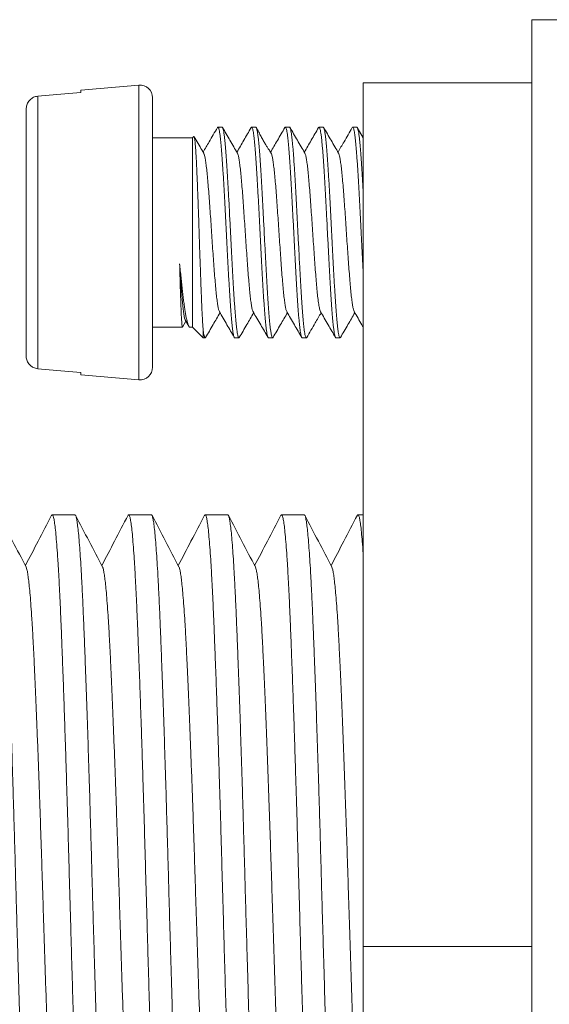
# Model space of a CAD drawing. Units: millimetres. Extents: x -76 to 371, y -64 to 272.
# Drawn here: x 33 to 45, y 118 to 141 of the extents above; entities that cross this region are included whole.
import ezdxf

# ---------------------------------------------------------------- set-up
doc = ezdxf.new("R2010")
doc.units = ezdxf.units.MM

msp = doc.modelspace()

# ---------------------------------------------------------------- linework, layer by layer
at = {"color": 7, "linetype": 'Continuous', "lineweight": 18}
for p, q in [((46.843, 140.97), (44.843, 140.97)), ((44.843, 139.47), (44.843, 140.97)), ((35.516, 139.418), (34.143, 139.298)), ((34.143, 139.298), (34.143, 139.244)), ((35.516, 132.42), (35.516, 139.418)), ((44.843, 139.47), (40.843, 139.47)), ((40.843, 118.97), (40.843, 139.47)), ((44.843, 136.134), (44.843, 139.47)), ((33.116, 132.685), (33.116, 139.153)), ((35.843, 139.119), (35.843, 132.719)), ((32.843, 132.99), (32.843, 138.848)), ((37.492, 138.419), (37.393, 138.419)), ((38.292, 138.419), (38.193, 138.419)), ((39.092, 138.419), (38.993, 138.419)), ((39.892, 138.419), (39.793, 138.419)), ((40.692, 138.419), (40.593, 138.419)), ((40.843, 138.169), (40.701, 138.414)), ((36.793, 138.169), (35.843, 138.169)), ((36.819, 138.196), (36.793, 138.169)), ((36.793, 133.669), (36.793, 138.169)), ((44.843, 122.305), (44.843, 136.134)), ((36.555, 133.672), (36.635, 133.811)), ((36.622, 133.833), (36.702, 133.695)), ((35.843, 133.669), (36.552, 133.669)), ((36.734, 133.669), (36.793, 133.669)), ((36.793, 133.669), (37.043, 133.419)), ((37.043, 133.419), (37.043, 133.605)), ((37.043, 133.419), (37.092, 133.419)), ((37.793, 133.419), (37.892, 133.419)), ((38.593, 133.419), (38.692, 133.419)), ((39.393, 133.419), (39.492, 133.419)), ((40.193, 133.419), (40.292, 133.419)), ((34.143, 132.594), (34.143, 132.54)), ((34.143, 132.54), (35.516, 132.42)), ((34, 129.22), (33.461, 129.22)), ((35.814, 129.22), (35.275, 129.22)), ((37.628, 129.22), (37.089, 129.22)), ((39.442, 129.22), (38.903, 129.22)), ((40.843, 129.22), (40.717, 129.22)), ((44.843, 118.97), (44.843, 122.305)), ((44.843, 118.97), (40.843, 118.97)), ((40.843, 98.47), (40.843, 118.97)), ((44.843, 115.634), (44.843, 118.97))]:
    msp.add_line(p, q, dxfattribs=at)
at = {"color": 7, "linetype": 'Continuous', "lineweight": 18, "flags": 128}
for points in [[(34.143, 139.244), (33.571, 139.193), (33.116, 139.153)], [(33.116, 132.685), (33.571, 132.645), (34.143, 132.594)]]:
    msp.add_lwpolyline(points, dxfattribs=at)
at = {"color": 7, "linetype": 'Continuous', "lineweight": 18}
for centre, start, end in [((35.543, 139.119), 0, 95), ((35.543, 132.719), 265, 0)]:
    msp.add_arc(centre, 0.3, start, end, dxfattribs=at)
for points, knots in [([(33.116, 139.153), (33.099, 139.15), (33.049, 139.143), (32.972, 139.106), (32.899, 139.036), (32.851, 138.946), (32.845, 138.88), (32.843, 138.848)], [0, 0, 0, 0, 0.116064, 0.337405, 0.56042, 0.786767, 1, 1, 1, 1]), ([(37.381, 138.408), (37.316, 138.296), (37.203, 138.101), (37.09, 137.907), (37.043, 137.825)], [0, 0, 0, 0, 0.577447, 1, 1, 1, 1]), ([(37.382, 138.408), (37.385, 138.412), (37.391, 138.422), (37.401, 138.417), (37.412, 138.395), (37.422, 138.356), (37.433, 138.299), (37.444, 138.225), (37.455, 138.135), (37.465, 138.029), (37.476, 137.908), (37.487, 137.772), (37.498, 137.624), (37.508, 137.464), (37.519, 137.292), (37.53, 137.109), (37.541, 136.92), (37.551, 136.724), (37.562, 136.521), (37.573, 136.312), (37.584, 136.104), (37.594, 135.893), (37.605, 135.681), (37.616, 135.471), (37.627, 135.266), (37.637, 135.065), (37.648, 134.869), (37.659, 134.68), (37.67, 134.502), (37.68, 134.334), (37.691, 134.175), (37.702, 134.029), (37.713, 133.898), (37.723, 133.781), (37.734, 133.679), (37.745, 133.592), (37.756, 133.523), (37.766, 133.47), (37.777, 133.436), (37.786, 133.419), (37.791, 133.421), (37.793, 133.421)], [0, 0, 0, 0, 0.019964, 0.046491, 0.072268, 0.098046, 0.124572, 0.151099, 0.176877, 0.202654, 0.229181, 0.255707, 0.281485, 0.307263, 0.333789, 0.360316, 0.386093, 0.411871, 0.438397, 0.464923, 0.490701, 0.516478, 0.543005, 0.569531, 0.595309, 0.621086, 0.647613, 0.674139, 0.699917, 0.725694, 0.752221, 0.778747, 0.804525, 0.830303, 0.856829, 0.883356, 0.909134, 0.934911, 0.961438, 0.987965, 1, 1, 1, 1]), ([(37.903, 133.43), (37.9, 133.426), (37.894, 133.416), (37.885, 133.42), (37.874, 133.441), (37.863, 133.48), (37.852, 133.537), (37.842, 133.609), (37.831, 133.699), (37.82, 133.806), (37.809, 133.926), (37.799, 134.06), (37.788, 134.208), (37.777, 134.369), (37.766, 134.54), (37.756, 134.72), (37.745, 134.911), (37.734, 135.109), (37.723, 135.31), (37.713, 135.516), (37.702, 135.727), (37.691, 135.939), (37.68, 136.149), (37.669, 136.358), (37.659, 136.565), (37.648, 136.768), (37.637, 136.962), (37.626, 137.15), (37.616, 137.33), (37.605, 137.5), (37.594, 137.657), (37.583, 137.802), (37.573, 137.935), (37.562, 138.054), (37.551, 138.156), (37.541, 138.242), (37.53, 138.313), (37.519, 138.366), (37.508, 138.401), (37.499, 138.418), (37.494, 138.417), (37.492, 138.417)], [0, 0, 0, 0, 0.018263, 0.044062, 0.070611, 0.097159, 0.122958, 0.148756, 0.175305, 0.201853, 0.227652, 0.253451, 0.279999, 0.306547, 0.332346, 0.358145, 0.384694, 0.411242, 0.437041, 0.46284, 0.489389, 0.515937, 0.541736, 0.567535, 0.594084, 0.620632, 0.646431, 0.67223, 0.698778, 0.725327, 0.751125, 0.776924, 0.803472, 0.830021, 0.85582, 0.881618, 0.908166, 0.934715, 0.960513, 0.986312, 1, 1, 1, 1]), ([(37.857, 137.8), (37.798, 137.902), (37.679, 138.106), (37.56, 138.311), (37.501, 138.413)], [0, 0, 0, 0, 0.49958, 1, 1, 1, 1]), ([(38.181, 138.408), (38.123, 138.308), (38.011, 138.114), (37.898, 137.92), (37.843, 137.825)], [0, 0, 0, 0, 0.511337, 1, 1, 1, 1]), ([(38.182, 138.407), (38.183, 138.41), (38.188, 138.42), (38.196, 138.42), (38.207, 138.406), (38.218, 138.373), (38.229, 138.324), (38.239, 138.257), (38.25, 138.173), (38.261, 138.073), (38.272, 137.958), (38.282, 137.829), (38.293, 137.685), (38.304, 137.528), (38.315, 137.361), (38.326, 137.185), (38.336, 136.997), (38.347, 136.802), (38.358, 136.602), (38.369, 136.398), (38.379, 136.188), (38.39, 135.976), (38.401, 135.765), (38.412, 135.556), (38.422, 135.348), (38.433, 135.143), (38.444, 134.946), (38.455, 134.756), (38.465, 134.572), (38.476, 134.398), (38.487, 134.237), (38.498, 134.087), (38.508, 133.949), (38.519, 133.825), (38.53, 133.718), (38.541, 133.625), (38.551, 133.549), (38.562, 133.489), (38.573, 133.448), (38.583, 133.423), (38.59, 133.421), (38.593, 133.42)], [0, 0, 0, 0, 0.009844, 0.035613, 0.062131, 0.088649, 0.114418, 0.140187, 0.166705, 0.193223, 0.218992, 0.244762, 0.27128, 0.297798, 0.323567, 0.349336, 0.375854, 0.402372, 0.428142, 0.453911, 0.480429, 0.506947, 0.532717, 0.558486, 0.585004, 0.611523, 0.637292, 0.663061, 0.689579, 0.716097, 0.741867, 0.767636, 0.794154, 0.820672, 0.846441, 0.87221, 0.898728, 0.925246, 0.951016, 0.976785, 1, 1, 1, 1]), ([(38.703, 133.429), (38.703, 133.428), (38.699, 133.418), (38.691, 133.417), (38.68, 133.426), (38.669, 133.455), (38.659, 133.5), (38.648, 133.564), (38.637, 133.644), (38.626, 133.74), (38.616, 133.851), (38.605, 133.978), (38.594, 134.119), (38.583, 134.271), (38.573, 134.435), (38.562, 134.611), (38.551, 134.797), (38.54, 134.989), (38.53, 135.187), (38.519, 135.392), (38.508, 135.602), (38.497, 135.811), (38.487, 136.021), (38.476, 136.233), (38.465, 136.442), (38.454, 136.646), (38.444, 136.845), (38.433, 137.038), (38.422, 137.224), (38.411, 137.399), (38.401, 137.563), (38.39, 137.717), (38.379, 137.858), (38.368, 137.984), (38.358, 138.096), (38.347, 138.192), (38.336, 138.273), (38.325, 138.336), (38.315, 138.382), (38.304, 138.41), (38.296, 138.421), (38.292, 138.418), (38.292, 138.418)], [0, 0, 0, 0, 0.002618, 0.029154, 0.05569, 0.081477, 0.107265, 0.133801, 0.160337, 0.186125, 0.211912, 0.238449, 0.264985, 0.290772, 0.31656, 0.343096, 0.369633, 0.39542, 0.421207, 0.447744, 0.47428, 0.500067, 0.525854, 0.552391, 0.578927, 0.604714, 0.630501, 0.657038, 0.683574, 0.709361, 0.735148, 0.761685, 0.788221, 0.814008, 0.839796, 0.866332, 0.892868, 0.918656, 0.944443, 0.970979, 0.997516, 1, 1, 1, 1]), ([(38.655, 137.803), (38.647, 137.817), (38.632, 137.843), (38.6, 137.889), (38.567, 137.938), (38.539, 137.984), (38.517, 138.02), (38.493, 138.06), (38.459, 138.122), (38.424, 138.186), (38.39, 138.251), (38.361, 138.305), (38.331, 138.361), (38.311, 138.395), (38.301, 138.413)], [0, 0, 0, 0, 0.138831, 0.253956, 0.349843, 0.39376, 0.437354, 0.482826, 0.532346, 0.650489, 0.722282, 0.803895, 0.896207, 1, 1, 1, 1]), ([(38.982, 138.409), (38.953, 138.359), (38.894, 138.257), (38.78, 138.061), (38.696, 137.917), (38.642, 137.824)], [0, 0, 0, 0, 0.255155, 0.521914, 1, 1, 1, 1]), ([(38.982, 138.409), (38.985, 138.413), (38.992, 138.423), (39.003, 138.414), (39.014, 138.389), (39.025, 138.346), (39.035, 138.285), (39.046, 138.208), (39.057, 138.115), (39.068, 138.006), (39.078, 137.881), (39.089, 137.744), (39.1, 137.593), (39.111, 137.43), (39.121, 137.255), (39.132, 137.073), (39.143, 136.882), (39.154, 136.683), (39.164, 136.478), (39.175, 136.271), (39.186, 136.062), (39.197, 135.85), (39.207, 135.638), (39.218, 135.43), (39.229, 135.226), (39.24, 135.024), (39.25, 134.83), (39.261, 134.644), (39.272, 134.468), (39.283, 134.3), (39.293, 134.144), (39.304, 134.002), (39.315, 133.874), (39.326, 133.759), (39.336, 133.66), (39.347, 133.577), (39.358, 133.511), (39.369, 133.462), (39.379, 133.431), (39.388, 133.418), (39.392, 133.42), (39.393, 133.421)], [0, 0, 0, 0, 0.025903, 0.051673, 0.077443, 0.103962, 0.13048, 0.156251, 0.182021, 0.208539, 0.235058, 0.260828, 0.286598, 0.313117, 0.339635, 0.365405, 0.391175, 0.417694, 0.444213, 0.469983, 0.495753, 0.522271, 0.54879, 0.57456, 0.60033, 0.626848, 0.653367, 0.679137, 0.704907, 0.731426, 0.757945, 0.783715, 0.809485, 0.836004, 0.862522, 0.888292, 0.914062, 0.940581, 0.9671, 0.99287, 1, 1, 1, 1]), ([(39.503, 133.431), (39.501, 133.427), (39.496, 133.417), (39.487, 133.419), (39.476, 133.435), (39.465, 133.471), (39.454, 133.524), (39.444, 133.594), (39.433, 133.68), (39.422, 133.782), (39.411, 133.901), (39.401, 134.032), (39.39, 134.177), (39.379, 134.335), (39.368, 134.505), (39.358, 134.684), (39.347, 134.871), (39.336, 135.067), (39.325, 135.27), (39.315, 135.475), (39.304, 135.683), (39.293, 135.896), (39.282, 136.108), (39.272, 136.317), (39.261, 136.523), (39.25, 136.726), (39.239, 136.924), (39.229, 137.113), (39.218, 137.294), (39.207, 137.466), (39.196, 137.627), (39.186, 137.775), (39.175, 137.909), (39.164, 138.031), (39.153, 138.137), (39.143, 138.226), (39.132, 138.3), (39.121, 138.357), (39.11, 138.396), (39.101, 138.417), (39.094, 138.417), (39.092, 138.417)], [0, 0, 0, 0, 0.01482, 0.040581, 0.066341, 0.09285, 0.11936, 0.14512, 0.170881, 0.19739, 0.223898, 0.249659, 0.275419, 0.301928, 0.328437, 0.354198, 0.379958, 0.406467, 0.432976, 0.458737, 0.484497, 0.511006, 0.537515, 0.563276, 0.589037, 0.615546, 0.642055, 0.667816, 0.693577, 0.720086, 0.746595, 0.772356, 0.798116, 0.824626, 0.851135, 0.876895, 0.902656, 0.929165, 0.955674, 0.981435, 1, 1, 1, 1]), ([(39.457, 137.8), (39.398, 137.902), (39.279, 138.106), (39.16, 138.311), (39.101, 138.413)], [0, 0, 0, 0, 0.4995709, 1, 1, 1, 1]), ([(39.781, 138.408), (39.723, 138.308), (39.611, 138.114), (39.498, 137.92), (39.443, 137.825)], [0, 0, 0, 0, 0.511033, 1, 1, 1, 1]), ([(39.782, 138.407), (39.784, 138.411), (39.789, 138.421), (39.799, 138.419), (39.81, 138.401), (39.82, 138.365), (39.831, 138.312), (39.842, 138.241), (39.853, 138.154), (39.863, 138.051), (39.874, 137.934), (39.885, 137.8), (39.895, 137.654), (39.906, 137.496), (39.917, 137.327), (39.928, 137.147), (39.938, 136.958), (39.949, 136.763), (39.96, 136.562), (39.971, 136.355), (39.982, 136.144), (39.992, 135.934), (40.003, 135.724), (40.014, 135.513), (40.025, 135.305), (40.035, 135.104), (40.046, 134.908), (40.057, 134.718), (40.068, 134.536), (40.078, 134.366), (40.089, 134.206), (40.1, 134.058), (40.111, 133.923), (40.121, 133.803), (40.132, 133.698), (40.143, 133.608), (40.154, 133.535), (40.164, 133.479), (40.175, 133.441), (40.185, 133.421), (40.191, 133.421), (40.193, 133.421)], [0, 0, 0, 0, 0.014363, 0.040891, 0.067418, 0.093197, 0.118976, 0.145504, 0.172032, 0.197811, 0.22359, 0.250118, 0.276646, 0.302425, 0.328204, 0.354732, 0.38126, 0.407039, 0.432818, 0.459346, 0.485874, 0.511652, 0.537431, 0.563959, 0.590487, 0.616266, 0.642045, 0.668572, 0.6951, 0.720879, 0.746658, 0.773186, 0.799713, 0.825492, 0.851271, 0.877799, 0.904327, 0.930106, 0.955885, 0.982413, 1, 1, 1, 1]), ([(40.303, 133.429), (40.3, 133.425), (40.293, 133.415), (40.282, 133.423), (40.271, 133.448), (40.261, 133.49), (40.25, 133.549), (40.239, 133.626), (40.228, 133.72), (40.218, 133.828), (40.207, 133.951), (40.196, 134.089), (40.186, 134.24), (40.175, 134.402), (40.164, 134.574), (40.153, 134.758), (40.143, 134.95), (40.132, 135.147), (40.121, 135.35), (40.11, 135.558), (40.1, 135.77), (40.089, 135.98), (40.078, 136.19), (40.067, 136.4), (40.057, 136.606), (40.046, 136.806), (40.035, 136.999), (40.024, 137.187), (40.013, 137.365), (40.003, 137.531), (39.992, 137.686), (39.981, 137.83), (39.97, 137.96), (39.96, 138.075), (39.949, 138.174), (39.938, 138.258), (39.927, 138.325), (39.917, 138.374), (39.906, 138.406), (39.898, 138.42), (39.893, 138.417), (39.892, 138.417)], [0, 0, 0, 0, 0.023841, 0.050369, 0.076896, 0.102674, 0.128453, 0.15498, 0.181507, 0.207286, 0.233064, 0.259592, 0.286119, 0.311897, 0.337676, 0.364204, 0.390731, 0.416509, 0.442288, 0.468815, 0.495343, 0.521121, 0.5469, 0.573427, 0.599954, 0.625733, 0.651511, 0.678038, 0.704566, 0.730344, 0.756122, 0.782649, 0.809177, 0.834955, 0.860733, 0.88726, 0.913788, 0.939566, 0.965345, 0.991872, 1, 1, 1, 1]), ([(40.257, 137.8), (40.198, 137.902), (40.079, 138.106), (39.96, 138.311), (39.901, 138.413)], [0, 0, 0, 0, 0.499559, 1, 1, 1, 1]), ([(40.581, 138.408), (40.516, 138.296), (40.403, 138.101), (40.29, 137.907), (40.243, 137.825)], [0, 0, 0, 0, 0.5775253, 1, 1, 1, 1]), ([(40.582, 138.407), (40.582, 138.409), (40.587, 138.419), (40.594, 138.421), (40.605, 138.411), (40.616, 138.382), (40.627, 138.335), (40.637, 138.271), (40.648, 138.191), (40.659, 138.094), (40.67, 137.981), (40.68, 137.855), (40.691, 137.715), (40.702, 137.561), (40.713, 137.395), (40.723, 137.22), (40.734, 137.036), (40.745, 136.842), (40.756, 136.641), (40.767, 136.438), (40.777, 136.23), (40.788, 136.019), (40.799, 135.806), (40.809, 135.597), (40.82, 135.389), (40.831, 135.185), (40.838, 135.044), (40.842, 134.975), (40.843, 134.971)], [0, 0, 0, 0, 0.008332, 0.048956, 0.089579, 0.131383, 0.173187, 0.21381, 0.254434, 0.296238, 0.338041, 0.378665, 0.419288, 0.461091, 0.502895, 0.543518, 0.584142, 0.625946, 0.667749, 0.708373, 0.748997, 0.7908, 0.832604, 0.873228, 0.913851, 0.955655, 0.997459, 1, 1, 1, 1]), ([(40.843, 136.865), (40.842, 136.871), (40.838, 136.944), (40.831, 137.076), (40.82, 137.259), (40.809, 137.431), (40.799, 137.595), (40.788, 137.747), (40.777, 137.884), (40.766, 138.007), (40.756, 138.116), (40.745, 138.21), (40.734, 138.286), (40.723, 138.346), (40.712, 138.389), (40.702, 138.415), (40.695, 138.417), (40.692, 138.418)], [0, 0, 0, 0, 0.0064014, 0.078847, 0.1492476, 0.219648, 0.292094, 0.3645401, 0.4349408, 0.5053416, 0.5777874, 0.6502334, 0.7206339, 0.7910347, 0.8634807, 0.9359263, 1, 1, 1, 1]), ([(37.043, 133.605), (37.04, 133.635), (37.036, 133.694), (37.029, 133.804), (37.022, 133.928), (37.015, 134.067), (37.008, 134.218), (37.002, 134.38), (36.995, 134.555), (36.988, 134.738), (36.981, 134.927), (36.974, 135.122), (36.967, 135.324), (36.96, 135.529), (36.953, 135.733), (36.946, 135.937), (36.94, 136.143), (36.933, 136.346), (36.926, 136.542), (36.919, 136.732), (36.912, 136.918), (36.905, 137.095), (36.898, 137.261), (36.891, 137.416), (36.884, 137.561), (36.878, 137.693), (36.871, 137.81), (36.864, 137.913), (36.857, 138.002), (36.85, 138.075), (36.843, 138.13), (36.836, 138.171), (36.829, 138.193), (36.824, 138.202), (36.821, 138.196), (36.82, 138.195)], [0, 0, 0, 0, 0.0315023, 0.0630048, 0.0954249, 0.1278447, 0.1593505, 0.1908565, 0.2233031, 0.2557492, 0.2868218, 0.3178942, 0.3498903, 0.3818866, 0.4126027, 0.443319, 0.4749485, 0.5065782, 0.5369402, 0.5673019, 0.5985663, 0.6298304, 0.6598428, 0.6898552, 0.7207589, 0.7516625, 0.7813322, 0.8110019, 0.8415523, 0.8721023, 0.9014324, 0.9307626, 0.9609635, 0.991164, 1, 1, 1, 1]), ([(37.057, 137.8), (36.998, 137.902), (36.922, 138.033), (36.845, 138.164), (36.829, 138.193)], [0, 0, 0, 0, 0.779554, 1, 1, 1, 1]), ([(37.428, 134.038), (37.428, 134.039), (37.422, 134.043), (37.41, 134.084), (37.393, 134.162), (37.376, 134.276), (37.358, 134.419), (37.341, 134.59), (37.324, 134.784), (37.307, 135), (37.29, 135.232), (37.273, 135.476), (37.255, 135.729), (37.238, 135.985), (37.221, 136.24), (37.204, 136.489), (37.187, 136.727), (37.169, 136.951), (37.152, 137.156), (37.135, 137.339), (37.118, 137.496), (37.101, 137.624), (37.083, 137.72), (37.069, 137.778), (37.06, 137.791), (37.057, 137.796)], [0, 0, 0, 0, 0.002278, 0.04866, 0.09499, 0.141319, 0.187699, 0.234042, 0.280344, 0.326752, 0.373062, 0.419381, 0.465797, 0.512071, 0.558435, 0.604818, 0.651098, 0.697484, 0.743838, 0.790151, 0.836517, 0.882885, 0.929198, 0.975549, 1, 1, 1, 1]), ([(38.228, 134.041), (38.225, 134.047), (38.216, 134.061), (38.201, 134.123), (38.183, 134.221), (38.166, 134.351), (38.149, 134.509), (38.132, 134.693), (38.115, 134.9), (38.097, 135.125), (38.08, 135.364), (38.063, 135.614), (38.046, 135.869), (38.029, 136.125), (38.011, 136.377), (37.994, 136.621), (37.977, 136.852), (37.96, 137.066), (37.943, 137.259), (37.926, 137.428), (37.908, 137.57), (37.891, 137.681), (37.874, 137.761), (37.863, 137.787), (37.857, 137.8)], [0, 0, 0, 0, 0.028649, 0.074969, 0.121235, 0.167539, 0.213879, 0.260113, 0.306444, 0.352765, 0.39899, 0.445356, 0.491632, 0.53789, 0.584252, 0.630509, 0.676801, 0.723135, 0.769417, 0.815699, 0.862032, 0.908326, 0.954582, 1, 1, 1, 1]), ([(39.028, 134.04), (39.027, 134.04), (39.021, 134.046), (39.008, 134.09), (38.991, 134.171), (38.974, 134.288), (38.957, 134.434), (38.94, 134.607), (38.922, 134.804), (38.905, 135.021), (38.888, 135.254), (38.871, 135.5), (38.854, 135.753), (38.837, 136.009), (38.819, 136.263), (38.802, 136.512), (38.785, 136.749), (38.768, 136.971), (38.751, 137.175), (38.733, 137.355), (38.716, 137.509), (38.699, 137.635), (38.682, 137.727), (38.667, 137.783), (38.659, 137.794), (38.656, 137.798)], [0, 0, 0, 0, 0.00688, 0.0530624, 0.0992061, 0.145311, 0.1915207, 0.2376322, 0.2837538, 0.3299711, 0.3760469, 0.422213, 0.4683971, 0.51448, 0.5606679, 0.606823, 0.6529381, 0.6991065, 0.7452762, 0.7913922, 0.8375447, 0.8837346, 0.9298184, 0.975999, 1, 1, 1, 1]), ([(39.828, 134.039), (39.828, 134.04), (39.82, 134.044), (39.806, 134.099), (39.785, 134.206), (39.766, 134.354), (39.747, 134.525), (39.73, 134.712), (39.713, 134.92), (39.696, 135.147), (39.679, 135.387), (39.661, 135.637), (39.644, 135.893), (39.627, 136.148), (39.61, 136.4), (39.593, 136.643), (39.576, 136.873), (39.558, 137.085), (39.541, 137.276), (39.524, 137.443), (39.507, 137.581), (39.49, 137.689), (39.473, 137.765), (39.462, 137.787), (39.457, 137.798)], [0, 0, 0, 0, 0.004202, 0.059864, 0.11543, 0.171061, 0.21744, 0.263724, 0.31015, 0.356485, 0.402803, 0.449223, 0.49554, 0.541891, 0.588284, 0.634626, 0.680967, 0.727359, 0.773712, 0.820027, 0.866447, 0.912768, 0.959099, 1, 1, 1, 1]), ([(40.628, 134.041), (40.627, 134.042), (40.62, 134.049), (40.607, 134.096), (40.59, 134.181), (40.572, 134.301), (40.555, 134.449), (40.538, 134.624), (40.521, 134.823), (40.504, 135.042), (40.486, 135.277), (40.469, 135.523), (40.452, 135.777), (40.435, 136.033), (40.418, 136.287), (40.401, 136.534), (40.383, 136.771), (40.366, 136.991), (40.349, 137.193), (40.332, 137.371), (40.315, 137.522), (40.297, 137.645), (40.28, 137.734), (40.267, 137.785), (40.259, 137.794), (40.257, 137.796)], [0, 0, 0, 0, 0.010442, 0.056864, 0.103186, 0.14952, 0.19595, 0.242237, 0.288615, 0.335011, 0.381305, 0.427706, 0.474072, 0.520399, 0.56678, 0.613161, 0.659489, 0.705853, 0.752255, 0.798551, 0.844944, 0.891325, 0.937611, 0.984039, 1, 1, 1, 1]), ([(36.485, 135.178), (36.49, 135.122), (36.501, 135.01), (36.518, 134.847), (36.534, 134.689), (36.55, 134.537), (36.567, 134.395), (36.584, 134.26), (36.601, 134.137), (36.618, 134.026), (36.635, 133.93), (36.652, 133.848), (36.669, 133.78), (36.686, 133.728), (36.703, 133.692), (36.719, 133.672), (36.729, 133.671), (36.734, 133.67)], [0, 0, 0, 0, 0.064789, 0.129576, 0.196088, 0.262599, 0.330157, 0.397715, 0.467236, 0.536756, 0.604317, 0.671878, 0.741402, 0.810925, 0.878481, 0.946036, 1, 1, 1, 1]), ([(36.622, 133.837), (36.618, 133.843), (36.609, 133.857), (36.595, 133.921), (36.579, 134.022), (36.562, 134.155), (36.547, 134.315), (36.531, 134.499), (36.516, 134.706), (36.5, 134.933), (36.49, 135.096), (36.485, 135.178)], [0, 0, 0, 0, 0.074382, 0.191541, 0.309353, 0.427334, 0.541378, 0.65544, 0.769921, 0.884959, 1, 1, 1, 1]), ([(36.552, 133.67), (36.551, 133.67), (36.55, 133.667), (36.547, 133.678), (36.542, 133.704), (36.537, 133.746), (36.533, 133.804), (36.528, 133.877), (36.523, 133.964), (36.519, 134.065), (36.515, 134.18), (36.51, 134.307), (36.506, 134.445), (36.501, 134.593), (36.496, 134.752), (36.491, 134.946), (36.487, 135.092), (36.485, 135.178)], [0, 0, 0, 0, 0.0112398, 0.0805073, 0.1478193, 0.2151314, 0.2843988, 0.3536665, 0.4209794, 0.4882926, 0.5575613, 0.6268301, 0.6941418, 0.7614537, 0.8307211, 0.8999878, 1, 1, 1, 1]), ([(37.101, 133.424), (37.16, 133.527), (37.274, 133.723), (37.388, 133.919), (37.443, 134.013)], [0, 0, 0, 0, 0.521317, 1, 1, 1, 1]), ([(37.428, 134.038), (37.488, 133.934), (37.606, 133.732), (37.723, 133.529), (37.781, 133.43)], [0, 0, 0, 0, 0.510286, 1, 1, 1, 1]), ([(37.901, 133.424), (37.96, 133.526), (38.074, 133.723), (38.188, 133.919), (38.243, 134.013)], [0, 0, 0, 0, 0.521467, 1, 1, 1, 1]), ([(38.228, 134.037), (38.288, 133.934), (38.406, 133.731), (38.524, 133.528), (38.582, 133.429)], [0, 0, 0, 0, 0.509465, 1, 1, 1, 1]), ([(38.701, 133.424), (38.76, 133.527), (38.874, 133.723), (38.988, 133.919), (39.043, 134.013)], [0, 0, 0, 0, 0.521241, 1, 1, 1, 1]), ([(39.028, 134.037), (39.088, 133.934), (39.206, 133.731), (39.324, 133.529), (39.381, 133.429)], [0, 0, 0, 0, 0.509826, 1, 1, 1, 1]), ([(39.501, 133.425), (39.568, 133.54), (39.682, 133.736), (39.795, 133.932), (39.843, 134.013)], [0, 0, 0, 0, 0.586802, 1, 1, 1, 1]), ([(39.828, 134.038), (39.888, 133.934), (40.006, 133.732), (40.124, 133.529), (40.181, 133.43)], [0, 0, 0, 0, 0.510097, 1, 1, 1, 1]), ([(40.301, 133.425), (40.36, 133.527), (40.474, 133.723), (40.588, 133.919), (40.643, 134.013)], [0, 0, 0, 0, 0.521903, 1, 1, 1, 1]), ([(40.628, 134.038), (40.688, 133.935), (40.76, 133.812), (40.831, 133.688), (40.843, 133.669)], [0, 0, 0, 0, 0.839392, 1, 1, 1, 1]), ([(37.103, 133.43), (37.102, 133.428), (37.097, 133.417), (37.089, 133.417), (37.077, 133.432), (37.066, 133.468), (37.054, 133.524), (37.046, 133.578), (37.043, 133.605)], [0, 0, 0, 0, 0.053876, 0.234669, 0.422842, 0.611014, 0.805506, 1, 1, 1, 1]), ([(32.843, 132.99), (32.843, 132.984), (32.843, 132.943), (32.861, 132.867), (32.911, 132.788), (32.98, 132.728), (33.047, 132.695), (33.098, 132.688), (33.116, 132.685)], [0, 0, 0, 0, 0.04017, 0.274562, 0.507581, 0.656065, 0.878606, 1, 1, 1, 1]), ([(32.186, 129.219), (32.192, 129.215), (32.204, 129.207), (32.222, 129.14), (32.241, 129.031), (32.26, 128.879), (32.279, 128.682), (32.298, 128.446), (32.317, 128.174), (32.336, 127.87), (32.354, 127.532), (32.372, 127.162), (32.389, 126.763), (32.407, 126.333), (32.425, 125.857), (32.445, 125.332), (32.465, 124.758), (32.486, 124.154), (32.506, 123.526), (32.526, 122.898), (32.544, 122.275), (32.562, 121.664), (32.58, 121.043), (32.597, 120.413), (32.615, 119.774), (32.634, 119.128), (32.653, 118.458), (32.673, 117.768), (32.693, 117.063), (32.713, 116.37), (32.733, 115.693), (32.752, 115.055), (32.77, 114.454), (32.788, 113.887), (32.806, 113.337), (32.824, 112.807), (32.843, 112.301), (32.862, 111.822), (32.881, 111.357), (32.9, 110.913), (32.92, 110.496), (32.939, 110.12), (32.958, 109.785), (32.978, 109.501), (32.997, 109.265), (33.015, 109.074), (33.034, 108.923), (33.052, 108.813), (33.071, 108.742), (33.089, 108.717), (33.101, 108.715), (33.107, 108.734), (33.108, 108.735)], [0, 0, 0, 0, 0.020057, 0.040726, 0.061193, 0.081794, 0.102485, 0.123222, 0.143049, 0.162837, 0.182545, 0.202136, 0.221573, 0.24101, 0.260601, 0.282285, 0.304059, 0.325872, 0.347671, 0.369402, 0.389057, 0.408575, 0.427969, 0.447488, 0.467142, 0.486895, 0.506707, 0.528521, 0.550307, 0.572011, 0.593582, 0.614971, 0.634408, 0.653999, 0.673707, 0.693495, 0.713322, 0.733149, 0.752937, 0.77461, 0.796136, 0.817484, 0.838927, 0.86054, 0.880293, 0.900105, 0.919937, 0.939749, 0.959502, 0.979157, 0.998675, 1, 1, 1, 1]), ([(32.84, 127.979), (32.734, 128.183), (32.52, 128.592), (32.307, 129.001), (32.201, 129.205)], [0, 0, 0, 0, 0.499941, 1, 1, 1, 1]), ([(33.446, 129.205), (33.339, 129), (33.132, 128.602), (32.924, 128.205), (32.823, 128.011)], [0, 0, 0, 0, 0.514101, 1, 1, 1, 1]), ([(34.368, 108.723), (34.363, 108.724), (34.352, 108.726), (34.334, 108.784), (34.314, 108.891), (34.293, 109.049), (34.273, 109.255), (34.253, 109.499), (34.235, 109.775), (34.217, 110.076), (34.199, 110.411), (34.182, 110.779), (34.164, 111.183), (34.145, 111.619), (34.126, 112.101), (34.106, 112.63), (34.086, 113.206), (34.066, 113.807), (34.046, 114.429), (34.027, 115.05), (34.009, 115.668), (33.991, 116.281), (33.973, 116.909), (33.955, 117.547), (33.936, 118.193), (33.917, 118.841), (33.898, 119.51), (33.879, 120.195), (33.859, 120.892), (33.84, 121.577), (33.821, 122.251), (33.801, 122.893), (33.782, 123.501), (33.764, 124.073), (33.745, 124.626), (33.727, 125.156), (33.708, 125.659), (33.69, 126.133), (33.672, 126.591), (33.654, 127.03), (33.634, 127.447), (33.614, 127.825), (33.594, 128.163), (33.573, 128.457), (33.553, 128.704), (33.533, 128.904), (33.513, 129.055), (33.494, 129.16), (33.475, 129.214), (33.459, 129.228), (33.449, 129.206), (33.446, 129.199)], [0, 0, 0, 0, 0.015286, 0.036961, 0.058727, 0.080531, 0.102321, 0.124044, 0.14369, 0.163201, 0.182588, 0.202098, 0.221745, 0.24149, 0.261295, 0.283101, 0.304877, 0.326573, 0.348136, 0.369516, 0.388945, 0.408529, 0.42823, 0.448009, 0.467829, 0.487648, 0.507428, 0.529092, 0.55061, 0.57195, 0.593385, 0.614989, 0.634734, 0.654538, 0.674363, 0.694167, 0.713912, 0.733559, 0.75307, 0.7744, 0.795886, 0.817527, 0.839273, 0.861072, 0.882695, 0.904266, 0.925735, 0.947052, 0.968209, 0.989497, 1, 1, 1, 1]), ([(34, 129.219), (34.006, 129.215), (34.018, 129.207), (34.036, 129.14), (34.055, 129.031), (34.074, 128.879), (34.093, 128.682), (34.112, 128.446), (34.131, 128.174), (34.15, 127.87), (34.168, 127.532), (34.186, 127.162), (34.203, 126.763), (34.221, 126.333), (34.239, 125.857), (34.259, 125.332), (34.279, 124.758), (34.3, 124.154), (34.32, 123.526), (34.34, 122.898), (34.358, 122.275), (34.376, 121.664), (34.394, 121.043), (34.411, 120.413), (34.429, 119.774), (34.448, 119.128), (34.467, 118.458), (34.487, 117.768), (34.507, 117.063), (34.527, 116.37), (34.547, 115.693), (34.566, 115.055), (34.584, 114.454), (34.602, 113.887), (34.62, 113.337), (34.638, 112.807), (34.657, 112.301), (34.676, 111.822), (34.695, 111.357), (34.714, 110.913), (34.734, 110.496), (34.753, 110.12), (34.772, 109.785), (34.792, 109.501), (34.811, 109.265), (34.829, 109.074), (34.848, 108.923), (34.866, 108.813), (34.885, 108.742), (34.903, 108.717), (34.915, 108.715), (34.921, 108.734), (34.922, 108.735)], [0, 0, 0, 0, 0.020057, 0.040726, 0.061193, 0.081794, 0.102485, 0.123222, 0.143049, 0.162837, 0.182545, 0.202136, 0.221573, 0.24101, 0.260601, 0.282285, 0.304059, 0.325872, 0.347671, 0.369402, 0.389057, 0.408575, 0.427969, 0.447488, 0.467142, 0.486895, 0.506707, 0.528521, 0.550307, 0.572011, 0.593582, 0.614971, 0.634408, 0.653999, 0.673707, 0.693495, 0.713322, 0.733149, 0.752937, 0.77461, 0.796136, 0.817484, 0.838927, 0.86054, 0.880293, 0.900105, 0.919937, 0.939749, 0.959502, 0.979157, 0.998675, 1, 1, 1, 1]), ([(34.654, 127.979), (34.548, 128.183), (34.334, 128.592), (34.121, 129.001), (34.015, 129.205)], [0, 0, 0, 0, 0.499941, 1, 1, 1, 1]), ([(35.26, 129.205), (35.153, 129), (34.946, 128.602), (34.738, 128.205), (34.637, 128.011)], [0, 0, 0, 0, 0.514099, 1, 1, 1, 1]), ([(36.182, 108.723), (36.177, 108.724), (36.166, 108.726), (36.148, 108.784), (36.128, 108.891), (36.107, 109.049), (36.087, 109.255), (36.067, 109.499), (36.049, 109.775), (36.031, 110.076), (36.013, 110.411), (35.996, 110.779), (35.978, 111.183), (35.959, 111.619), (35.94, 112.101), (35.92, 112.63), (35.9, 113.206), (35.88, 113.807), (35.86, 114.429), (35.841, 115.05), (35.823, 115.668), (35.805, 116.281), (35.787, 116.909), (35.769, 117.547), (35.75, 118.193), (35.731, 118.841), (35.712, 119.51), (35.693, 120.195), (35.673, 120.892), (35.654, 121.577), (35.635, 122.251), (35.615, 122.893), (35.596, 123.501), (35.578, 124.073), (35.559, 124.626), (35.541, 125.156), (35.522, 125.659), (35.504, 126.133), (35.486, 126.591), (35.468, 127.03), (35.448, 127.447), (35.428, 127.825), (35.408, 128.163), (35.387, 128.457), (35.367, 128.704), (35.347, 128.904), (35.327, 129.055), (35.308, 129.16), (35.289, 129.214), (35.273, 129.228), (35.263, 129.206), (35.26, 129.199)], [0, 0, 0, 0, 0.015286, 0.036961, 0.058727, 0.080531, 0.102321, 0.124044, 0.14369, 0.163201, 0.182588, 0.202098, 0.221745, 0.24149, 0.261295, 0.283101, 0.304877, 0.326573, 0.348136, 0.369516, 0.388945, 0.408529, 0.42823, 0.448009, 0.467829, 0.487648, 0.507428, 0.529092, 0.55061, 0.57195, 0.593385, 0.614989, 0.634734, 0.654538, 0.674363, 0.694167, 0.713912, 0.733559, 0.75307, 0.7744, 0.795886, 0.817527, 0.839273, 0.861072, 0.882695, 0.904266, 0.925735, 0.947052, 0.968209, 0.989497, 1, 1, 1, 1]), ([(35.814, 129.219), (35.82, 129.215), (35.832, 129.207), (35.85, 129.14), (35.869, 129.031), (35.888, 128.879), (35.907, 128.682), (35.926, 128.446), (35.945, 128.174), (35.964, 127.87), (35.982, 127.532), (36, 127.162), (36.017, 126.763), (36.035, 126.333), (36.053, 125.857), (36.073, 125.332), (36.093, 124.758), (36.114, 124.154), (36.134, 123.526), (36.154, 122.898), (36.172, 122.275), (36.19, 121.664), (36.208, 121.043), (36.225, 120.413), (36.243, 119.774), (36.262, 119.128), (36.281, 118.458), (36.301, 117.768), (36.321, 117.063), (36.341, 116.37), (36.361, 115.693), (36.38, 115.055), (36.398, 114.454), (36.416, 113.887), (36.434, 113.337), (36.452, 112.807), (36.471, 112.301), (36.49, 111.822), (36.509, 111.357), (36.528, 110.913), (36.548, 110.496), (36.567, 110.12), (36.586, 109.785), (36.606, 109.501), (36.625, 109.265), (36.643, 109.074), (36.662, 108.923), (36.68, 108.813), (36.699, 108.742), (36.717, 108.717), (36.729, 108.715), (36.735, 108.734), (36.736, 108.735)], [0, 0, 0, 0, 0.020057, 0.040726, 0.061193, 0.081794, 0.102485, 0.123222, 0.143049, 0.162837, 0.182545, 0.202136, 0.221573, 0.24101, 0.260601, 0.282285, 0.304059, 0.325872, 0.347671, 0.369402, 0.389057, 0.408575, 0.427969, 0.447488, 0.467142, 0.486895, 0.506707, 0.528521, 0.550307, 0.572011, 0.593582, 0.614971, 0.634408, 0.653999, 0.673707, 0.693495, 0.713322, 0.733149, 0.752937, 0.77461, 0.796136, 0.817484, 0.838927, 0.86054, 0.880293, 0.900105, 0.919937, 0.939749, 0.959502, 0.979157, 0.998675, 1, 1, 1, 1]), ([(36.468, 127.979), (36.362, 128.183), (36.148, 128.592), (35.935, 129.001), (35.829, 129.205)], [0, 0, 0, 0, 0.499938, 1, 1, 1, 1]), ([(37.074, 129.205), (36.967, 129), (36.76, 128.602), (36.552, 128.205), (36.451, 128.011)], [0, 0, 0, 0, 0.514101, 1, 1, 1, 1]), ([(37.996, 108.723), (37.991, 108.724), (37.98, 108.726), (37.962, 108.784), (37.942, 108.891), (37.921, 109.049), (37.901, 109.255), (37.881, 109.499), (37.863, 109.775), (37.845, 110.076), (37.827, 110.411), (37.81, 110.779), (37.792, 111.183), (37.773, 111.619), (37.754, 112.101), (37.734, 112.63), (37.714, 113.206), (37.694, 113.807), (37.674, 114.429), (37.655, 115.05), (37.637, 115.668), (37.619, 116.281), (37.601, 116.909), (37.583, 117.547), (37.564, 118.193), (37.545, 118.841), (37.526, 119.51), (37.507, 120.195), (37.487, 120.892), (37.468, 121.577), (37.449, 122.251), (37.429, 122.893), (37.41, 123.501), (37.392, 124.073), (37.373, 124.626), (37.355, 125.156), (37.336, 125.659), (37.318, 126.133), (37.3, 126.591), (37.282, 127.03), (37.262, 127.447), (37.242, 127.825), (37.222, 128.163), (37.201, 128.457), (37.181, 128.704), (37.161, 128.904), (37.141, 129.055), (37.122, 129.16), (37.103, 129.214), (37.087, 129.228), (37.077, 129.206), (37.074, 129.199)], [0, 0, 0, 0, 0.015286, 0.036961, 0.058727, 0.080531, 0.102321, 0.124044, 0.14369, 0.163201, 0.182588, 0.202098, 0.221745, 0.24149, 0.261295, 0.283101, 0.304877, 0.326573, 0.348136, 0.369516, 0.388945, 0.408529, 0.42823, 0.448009, 0.467829, 0.487648, 0.507428, 0.529092, 0.55061, 0.57195, 0.593385, 0.614989, 0.634734, 0.654538, 0.674363, 0.694167, 0.713912, 0.733559, 0.75307, 0.7744, 0.795886, 0.817527, 0.839273, 0.861072, 0.882695, 0.904266, 0.925735, 0.947052, 0.968209, 0.989497, 1, 1, 1, 1]), ([(37.628, 129.219), (37.634, 129.215), (37.646, 129.207), (37.664, 129.14), (37.683, 129.031), (37.702, 128.879), (37.721, 128.682), (37.74, 128.446), (37.759, 128.174), (37.778, 127.87), (37.796, 127.532), (37.814, 127.162), (37.831, 126.763), (37.849, 126.333), (37.867, 125.857), (37.887, 125.332), (37.907, 124.758), (37.928, 124.154), (37.948, 123.526), (37.968, 122.898), (37.986, 122.275), (38.004, 121.664), (38.022, 121.043), (38.039, 120.413), (38.057, 119.774), (38.076, 119.128), (38.095, 118.458), (38.115, 117.768), (38.135, 117.063), (38.155, 116.37), (38.175, 115.693), (38.194, 115.055), (38.212, 114.454), (38.23, 113.887), (38.248, 113.337), (38.266, 112.807), (38.285, 112.301), (38.304, 111.822), (38.323, 111.357), (38.342, 110.913), (38.362, 110.496), (38.381, 110.12), (38.4, 109.785), (38.42, 109.501), (38.439, 109.265), (38.457, 109.074), (38.476, 108.923), (38.494, 108.813), (38.513, 108.742), (38.531, 108.717), (38.543, 108.715), (38.549, 108.734), (38.55, 108.735)], [0, 0, 0, 0, 0.020057, 0.040726, 0.061193, 0.081794, 0.102485, 0.123222, 0.143049, 0.162837, 0.182545, 0.202136, 0.221573, 0.24101, 0.260601, 0.282285, 0.304059, 0.325872, 0.347671, 0.369402, 0.389057, 0.408575, 0.427969, 0.447488, 0.467142, 0.486895, 0.506707, 0.528521, 0.550307, 0.572011, 0.593582, 0.614971, 0.634408, 0.653999, 0.673707, 0.693495, 0.713322, 0.733149, 0.752937, 0.77461, 0.796136, 0.817484, 0.838927, 0.86054, 0.880293, 0.900105, 0.919937, 0.939749, 0.959502, 0.979157, 0.998675, 1, 1, 1, 1]), ([(38.282, 127.979), (38.176, 128.183), (37.962, 128.592), (37.749, 129.001), (37.643, 129.205)], [0, 0, 0, 0, 0.499941, 1, 1, 1, 1]), ([(38.888, 129.205), (38.781, 129), (38.574, 128.602), (38.366, 128.205), (38.265, 128.011)], [0, 0, 0, 0, 0.514099, 1, 1, 1, 1]), ([(39.81, 108.723), (39.805, 108.724), (39.794, 108.726), (39.776, 108.784), (39.756, 108.891), (39.735, 109.049), (39.715, 109.255), (39.695, 109.499), (39.677, 109.775), (39.659, 110.076), (39.641, 110.411), (39.624, 110.779), (39.606, 111.183), (39.587, 111.619), (39.568, 112.101), (39.548, 112.63), (39.528, 113.206), (39.508, 113.807), (39.488, 114.429), (39.469, 115.05), (39.451, 115.668), (39.433, 116.281), (39.415, 116.909), (39.397, 117.547), (39.378, 118.193), (39.359, 118.841), (39.34, 119.51), (39.321, 120.195), (39.301, 120.892), (39.282, 121.577), (39.263, 122.251), (39.243, 122.893), (39.224, 123.501), (39.206, 124.073), (39.187, 124.626), (39.169, 125.156), (39.15, 125.659), (39.132, 126.133), (39.114, 126.591), (39.096, 127.03), (39.076, 127.447), (39.056, 127.825), (39.036, 128.163), (39.015, 128.457), (38.995, 128.704), (38.975, 128.904), (38.955, 129.055), (38.936, 129.16), (38.917, 129.214), (38.901, 129.228), (38.891, 129.206), (38.888, 129.199)], [0, 0, 0, 0, 0.0152856, 0.0369606, 0.0587265, 0.0805309, 0.1023208, 0.1240436, 0.1436904, 0.1632013, 0.1825876, 0.2020985, 0.2217453, 0.2414904, 0.2612949, 0.2831006, 0.3048774, 0.3265728, 0.3481356, 0.3695161, 0.3889454, 0.4085289, 0.4282297, 0.4480094, 0.4678289, 0.4876483, 0.507428, 0.5290923, 0.5506101, 0.5719498, 0.5933849, 0.6149888, 0.6347339, 0.6545384, 0.6743628, 0.6941674, 0.7139125, 0.7335593, 0.7530702, 0.7743997, 0.7958856, 0.817527, 0.8392733, 0.8610724, 0.8826951, 0.9042663, 0.9257351, 0.9470521, 0.9682094, 0.9894968, 1, 1, 1, 1]), ([(39.442, 129.219), (39.448, 129.215), (39.46, 129.207), (39.478, 129.14), (39.497, 129.031), (39.516, 128.879), (39.535, 128.682), (39.554, 128.446), (39.573, 128.174), (39.592, 127.87), (39.61, 127.532), (39.628, 127.162), (39.645, 126.763), (39.663, 126.333), (39.681, 125.857), (39.701, 125.332), (39.721, 124.758), (39.742, 124.154), (39.762, 123.526), (39.782, 122.898), (39.8, 122.275), (39.818, 121.664), (39.836, 121.043), (39.853, 120.413), (39.871, 119.774), (39.89, 119.128), (39.909, 118.458), (39.929, 117.768), (39.949, 117.063), (39.969, 116.37), (39.989, 115.693), (40.008, 115.055), (40.026, 114.454), (40.044, 113.887), (40.062, 113.337), (40.08, 112.807), (40.099, 112.301), (40.118, 111.822), (40.137, 111.357), (40.156, 110.913), (40.176, 110.496), (40.195, 110.12), (40.214, 109.785), (40.234, 109.501), (40.253, 109.265), (40.271, 109.074), (40.29, 108.923), (40.308, 108.813), (40.327, 108.742), (40.345, 108.717), (40.357, 108.715), (40.363, 108.734), (40.364, 108.735)], [0, 0, 0, 0, 0.020057, 0.040726, 0.061193, 0.081794, 0.102485, 0.123222, 0.143049, 0.162837, 0.182545, 0.202136, 0.221573, 0.24101, 0.260601, 0.282285, 0.304059, 0.325872, 0.347671, 0.369402, 0.389057, 0.408575, 0.427969, 0.447488, 0.467142, 0.486895, 0.506707, 0.528521, 0.550307, 0.572011, 0.593582, 0.614971, 0.634408, 0.653999, 0.673707, 0.693495, 0.713322, 0.733149, 0.752937, 0.77461, 0.796136, 0.817484, 0.838927, 0.86054, 0.880293, 0.900105, 0.919937, 0.939749, 0.959502, 0.979157, 0.998675, 1, 1, 1, 1]), ([(40.096, 127.979), (39.99, 128.183), (39.776, 128.592), (39.563, 129.001), (39.457, 129.205)], [0, 0, 0, 0, 0.499938, 1, 1, 1, 1]), ([(40.702, 129.205), (40.595, 129), (40.388, 128.602), (40.18, 128.205), (40.079, 128.011)], [0, 0, 0, 0, 0.514101, 1, 1, 1, 1]), ([(40.843, 128.259), (40.838, 128.324), (40.827, 128.489), (40.809, 128.703), (40.789, 128.904), (40.769, 129.055), (40.75, 129.16), (40.731, 129.214), (40.715, 129.228), (40.705, 129.206), (40.702, 129.199)], [0, 0, 0, 0, 0.092426, 0.233681, 0.374599, 0.514849, 0.654107, 0.792322, 0.931386, 1, 1, 1, 1]), ([(33.713, 109.965), (33.707, 109.976), (33.695, 110.002), (33.676, 110.093), (33.656, 110.23), (33.636, 110.41), (33.615, 110.635), (33.594, 110.906), (33.574, 111.223), (33.553, 111.581), (33.532, 111.98), (33.511, 112.418), (33.49, 112.885), (33.469, 113.375), (33.449, 113.881), (33.429, 114.41), (33.409, 114.957), (33.389, 115.532), (33.369, 116.136), (33.348, 116.769), (33.327, 117.419), (33.305, 118.079), (33.283, 118.745), (33.262, 119.398), (33.242, 120.033), (33.222, 120.646), (33.203, 121.25), (33.184, 121.843), (33.163, 122.439), (33.142, 123.031), (33.121, 123.615), (33.099, 124.174), (33.077, 124.703), (33.056, 125.199), (33.036, 125.649), (33.016, 126.057), (32.997, 126.425), (32.977, 126.759), (32.956, 127.058), (32.937, 127.311), (32.917, 127.522), (32.898, 127.691), (32.88, 127.824), (32.861, 127.917), (32.848, 127.967), (32.841, 127.975), (32.84, 127.976)], [0, 0, 0, 0, 0.018227, 0.041253, 0.06432, 0.087372, 0.110353, 0.134587, 0.158616, 0.182582, 0.206764, 0.231106, 0.255543, 0.278611, 0.301649, 0.3246, 0.347412, 0.37003, 0.394026, 0.418234, 0.442594, 0.467039, 0.491503, 0.515919, 0.538838, 0.561602, 0.584177, 0.606853, 0.629708, 0.654083, 0.678535, 0.702996, 0.727401, 0.751682, 0.775776, 0.79834, 0.82107, 0.843965, 0.86697, 0.890032, 0.911421, 0.932765, 0.954021, 0.975145, 0.996098, 1, 1, 1, 1]), ([(35.527, 109.965), (35.521, 109.976), (35.509, 110.002), (35.49, 110.093), (35.47, 110.23), (35.45, 110.41), (35.429, 110.635), (35.408, 110.906), (35.388, 111.223), (35.367, 111.581), (35.346, 111.98), (35.325, 112.418), (35.304, 112.885), (35.283, 113.375), (35.263, 113.881), (35.243, 114.41), (35.223, 114.957), (35.203, 115.532), (35.183, 116.136), (35.162, 116.769), (35.141, 117.419), (35.119, 118.079), (35.097, 118.745), (35.076, 119.398), (35.056, 120.033), (35.036, 120.646), (35.017, 121.25), (34.997, 121.843), (34.977, 122.439), (34.956, 123.031), (34.935, 123.615), (34.913, 124.174), (34.891, 124.703), (34.87, 125.199), (34.85, 125.649), (34.83, 126.057), (34.811, 126.425), (34.791, 126.759), (34.77, 127.058), (34.751, 127.311), (34.731, 127.522), (34.712, 127.691), (34.694, 127.824), (34.675, 127.917), (34.662, 127.967), (34.655, 127.975), (34.654, 127.976)], [0, 0, 0, 0, 0.018227, 0.041253, 0.06432, 0.087372, 0.110353, 0.134587, 0.158616, 0.182582, 0.206764, 0.231106, 0.255543, 0.278611, 0.301649, 0.3246, 0.347412, 0.37003, 0.394026, 0.418234, 0.442594, 0.467039, 0.491503, 0.515919, 0.538838, 0.561602, 0.584177, 0.606853, 0.629708, 0.654083, 0.678535, 0.702996, 0.727401, 0.751682, 0.775776, 0.79834, 0.82107, 0.843965, 0.86697, 0.890032, 0.911421, 0.932765, 0.954021, 0.975145, 0.996098, 1, 1, 1, 1]), ([(37.341, 109.965), (37.335, 109.976), (37.323, 110.002), (37.304, 110.093), (37.284, 110.23), (37.264, 110.41), (37.243, 110.635), (37.222, 110.906), (37.202, 111.223), (37.181, 111.581), (37.16, 111.98), (37.139, 112.418), (37.118, 112.885), (37.097, 113.375), (37.077, 113.881), (37.057, 114.41), (37.037, 114.957), (37.017, 115.532), (36.997, 116.136), (36.976, 116.769), (36.955, 117.419), (36.933, 118.079), (36.911, 118.745), (36.89, 119.398), (36.87, 120.033), (36.85, 120.646), (36.831, 121.25), (36.812, 121.843), (36.791, 122.439), (36.77, 123.031), (36.749, 123.615), (36.727, 124.174), (36.705, 124.703), (36.684, 125.199), (36.664, 125.649), (36.644, 126.057), (36.625, 126.425), (36.605, 126.759), (36.584, 127.058), (36.564, 127.311), (36.545, 127.522), (36.526, 127.691), (36.508, 127.824), (36.489, 127.917), (36.476, 127.967), (36.469, 127.975), (36.468, 127.976)], [0, 0, 0, 0, 0.018227, 0.0412532, 0.0643202, 0.0873719, 0.1103526, 0.1345867, 0.1586163, 0.1825819, 0.206764, 0.2311058, 0.2555425, 0.2786109, 0.3016487, 0.3246004, 0.3474117, 0.3700302, 0.3940256, 0.4182343, 0.4425937, 0.4670387, 0.4915027, 0.5159191, 0.5388378, 0.5616016, 0.5841768, 0.6068529, 0.6297077, 0.6540834, 0.6785351, 0.7029965, 0.7274006, 0.7516817, 0.7757761, 0.7983404, 0.8210704, 0.8439649, 0.8669704, 0.8900318, 0.9114209, 0.9327654, 0.9540212, 0.9751453, 0.9960984, 1, 1, 1, 1]), ([(39.155, 109.965), (39.149, 109.976), (39.137, 110.002), (39.118, 110.093), (39.098, 110.23), (39.078, 110.41), (39.057, 110.635), (39.036, 110.906), (39.016, 111.223), (38.995, 111.581), (38.974, 111.98), (38.953, 112.418), (38.932, 112.885), (38.911, 113.375), (38.891, 113.881), (38.871, 114.41), (38.851, 114.957), (38.831, 115.532), (38.811, 116.136), (38.79, 116.769), (38.769, 117.419), (38.747, 118.079), (38.725, 118.745), (38.704, 119.398), (38.684, 120.033), (38.664, 120.646), (38.645, 121.25), (38.625, 121.843), (38.605, 122.439), (38.584, 123.031), (38.562, 123.615), (38.541, 124.174), (38.519, 124.703), (38.498, 125.199), (38.478, 125.649), (38.458, 126.057), (38.439, 126.425), (38.419, 126.759), (38.398, 127.058), (38.379, 127.311), (38.359, 127.522), (38.34, 127.691), (38.322, 127.824), (38.303, 127.917), (38.29, 127.967), (38.283, 127.975), (38.282, 127.976)], [0, 0, 0, 0, 0.018227, 0.041253, 0.06432, 0.087372, 0.110353, 0.134587, 0.158616, 0.182582, 0.206764, 0.231106, 0.255543, 0.278611, 0.301649, 0.3246, 0.347412, 0.37003, 0.394026, 0.418234, 0.442594, 0.467039, 0.491503, 0.515919, 0.538838, 0.561602, 0.584177, 0.606853, 0.629708, 0.654083, 0.678535, 0.702996, 0.727401, 0.751682, 0.775776, 0.79834, 0.82107, 0.843965, 0.86697, 0.890032, 0.911421, 0.932765, 0.954021, 0.975145, 0.996098, 1, 1, 1, 1]), ([(40.843, 111.034), (40.838, 111.098), (40.827, 111.265), (40.809, 111.582), (40.788, 111.979), (40.767, 112.418), (40.746, 112.885), (40.725, 113.375), (40.705, 113.881), (40.685, 114.41), (40.665, 114.957), (40.645, 115.532), (40.625, 116.136), (40.604, 116.769), (40.583, 117.419), (40.561, 118.079), (40.539, 118.745), (40.518, 119.398), (40.498, 120.033), (40.478, 120.646), (40.459, 121.25), (40.44, 121.843), (40.419, 122.439), (40.398, 123.031), (40.377, 123.615), (40.355, 124.174), (40.333, 124.703), (40.312, 125.199), (40.292, 125.649), (40.272, 126.057), (40.253, 126.425), (40.233, 126.759), (40.212, 127.058), (40.192, 127.311), (40.173, 127.522), (40.154, 127.691), (40.136, 127.824), (40.117, 127.917), (40.104, 127.967), (40.097, 127.975), (40.096, 127.976)], [0, 0, 0, 0, 0.017373, 0.045362, 0.073603, 0.102031, 0.13057, 0.157511, 0.184416, 0.211221, 0.237862, 0.264277, 0.2923, 0.320573, 0.349022, 0.37757, 0.406141, 0.434656, 0.461422, 0.488008, 0.514372, 0.540855, 0.567547, 0.596014, 0.624571, 0.653138, 0.681639, 0.709996, 0.738136, 0.764488, 0.791033, 0.817771, 0.844639, 0.871571, 0.896551, 0.921479, 0.946303, 0.970973, 0.995443, 1, 1, 1, 1])]:
    msp.add_open_spline(points, degree=3, knots=knots, dxfattribs=at)

doc.saveas('drawing.dxf')
